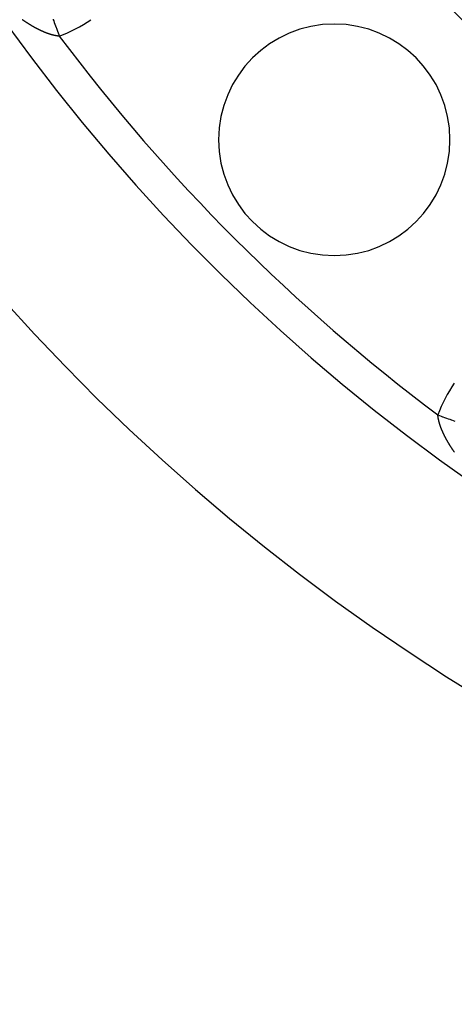
# Model space of a CAD drawing. Extents: x 24 to 600, y -268 to 196.
# Drawn here: x 496 to 508, y -116 to -88 of the extents above; entities that cross this region are included whole.
import ezdxf

# ---------------------------------------------------------------- set-up
doc = ezdxf.new("R2010")
doc.units = 0
doc.linetypes.add('DASHED', pattern=[11.05, 8.7, -2.35])
doc.layers.get('0').update_dxf_attribs({"linetype": 'CONTINUOUS'})
doc.layers.add('NEVIDI', color=4, linetype='DASHED')

msp = doc.modelspace()

# ---------------------------------------------------------------- linework, layer by layer
at = {"color": 2}
for centre, radius, start, end in [((539.857919, -56.000001), 44, 180, 360), ((539.857919, -56.000001), 40, 180, 360), ((539.857919, -56.000001), 55, 190.617262, 349.382738), ((539.857919, -56.000001), 60, 190.56522, 349.43478), ((504.50258, -91.35534), 3.3, 0, 180), ((504.50258, -91.35534), 3.3, 180, 360)]:
    msp.add_arc(centre, radius, start, end, dxfattribs=at)
at = {"layer": 'NEVIDI', "color": 7, "linetype": 'CONTINUOUS'}
for p, q in [((495.607816, -87.934589), (495.602961, -87.931194)), ((495.613251, -87.938379), (495.607816, -87.934589)), ((495.618103, -87.941752), (495.613251, -87.938379)), ((495.623537, -87.94552), (495.618103, -87.941752)), ((495.628423, -87.948897), (495.623537, -87.94552)), ((495.633892, -87.952667), (495.628423, -87.948897)), ((495.638774, -87.956021), (495.633892, -87.952667)), ((495.644239, -87.959765), (495.638774, -87.956021)), ((495.64911, -87.963092), (495.644239, -87.959765)), ((495.654529, -87.966782), (495.64911, -87.963092)), ((495.659364, -87.970065), (495.654529, -87.966782)), ((495.664778, -87.97373), (495.659364, -87.970065)), ((495.669609, -87.97699), (495.664778, -87.97373)), ((495.675029, -87.980637), (495.669609, -87.97699)), ((495.679893, -87.9839), (495.675029, -87.980637)), ((495.685338, -87.987541), (495.679893, -87.9839)), ((495.690197, -87.99078), (495.685338, -87.987541)), ((495.695636, -87.994394), (495.690197, -87.99078)), ((495.700489, -87.997609), (495.695636, -87.994394)), ((495.705922, -88.001197), (495.700489, -87.997609)), ((495.710771, -88.004389), (495.705922, -88.001197)), ((495.716302, -88.008018), (495.710771, -88.004389)), ((495.72104, -88.011118), (495.716302, -88.008018)), ((495.726601, -88.014744), (495.72104, -88.011118)), ((495.731357, -88.017835), (495.726601, -88.014744)), ((495.736812, -88.021369), (495.731357, -88.017835)), ((495.74168, -88.024512), (495.736812, -88.021369)), ((495.747129, -88.028019), (495.74168, -88.024512)), ((495.75199, -88.031137), (495.747129, -88.028019)), ((495.757431, -88.034616), (495.75199, -88.031137)), ((495.762286, -88.037709), (495.757431, -88.034616)), ((495.767719, -88.04116), (495.762286, -88.037709)), ((495.772567, -88.044228), (495.767719, -88.04116)), ((495.777956, -88.047628), (495.772567, -88.044228)), ((495.782759, -88.050648), (495.777956, -88.047628)), ((495.788134, -88.054016), (495.782759, -88.050648)), ((495.79293, -88.05701), (495.788134, -88.054016)), ((495.798481, -88.060464), (495.79293, -88.05701)), ((495.803165, -88.063369), (495.798481, -88.060464)), ((495.808608, -88.066733), (495.803165, -88.063369)), ((495.813465, -88.069723), (495.808608, -88.066733)), ((495.8189, -88.073058), (495.813465, -88.069723)), ((495.823742, -88.076019), (495.8189, -88.073058)), ((495.829126, -88.079299), (495.823742, -88.076019)), ((495.83393, -88.082215), (495.829126, -88.079299)), ((495.839306, -88.085467), (495.83393, -88.082215)), ((495.844103, -88.088358), (495.839306, -88.085467)), ((495.849479, -88.091586), (495.844103, -88.088358)), ((495.854286, -88.094462), (495.849479, -88.091586)), ((495.858898, -88.097212), (495.854286, -88.094462)), ((495.859672, -88.097673), (495.858898, -88.097212)), ((495.864508, -88.100545), (495.859672, -88.097673)), ((495.86992, -88.103747), (495.864508, -88.100545)), ((495.874737, -88.106586), (495.86992, -88.103747)), ((495.880121, -88.109748), (495.874737, -88.106586)), ((495.884925, -88.112557), (495.880121, -88.109748)), ((495.8903, -88.115689), (495.884925, -88.112557)), ((495.895095, -88.118473), (495.8903, -88.115689)), ((495.900461, -88.121576), (495.895095, -88.118473)), ((495.905249, -88.124333), (495.900461, -88.121576)), ((495.910606, -88.127407), (495.905249, -88.124333)), ((495.915386, -88.130138), (495.910606, -88.127407)), ((495.920734, -88.133182), (495.915386, -88.130138)), ((495.925505, -88.135887), (495.920734, -88.133182)), ((496.481715, -87.914411), (496.488934, -87.934252)), ((496.488934, -87.934252), (496.499326, -87.962814)), ((496.499326, -87.962814), (496.516557, -88.010173)), ((496.516557, -88.010173), (496.534552, -88.059629)), ((496.534552, -88.059629), (496.551965, -88.107487)), ((496.551965, -88.107487), (496.570124, -88.157393)), ((495.930845, -88.138902), (495.925505, -88.135887)), ((495.935608, -88.141581), (495.930845, -88.138902)), ((495.940938, -88.144566), (495.935608, -88.141581)), ((495.945701, -88.147223), (495.940938, -88.144566)), ((495.951064, -88.150202), (495.945701, -88.147223)), ((495.955849, -88.152849), (495.951064, -88.150202)), ((495.961202, -88.155798), (495.955849, -88.152849)), ((495.965978, -88.158418), (495.961202, -88.155798)), ((495.971323, -88.161338), (495.965978, -88.158418)), ((495.976091, -88.163931), (495.971323, -88.161338)), ((495.981426, -88.16682), (495.976091, -88.163931)), ((495.986185, -88.169386), (495.981426, -88.16682)), ((495.99151, -88.172245), (495.986185, -88.169386)), ((495.996288, -88.174799), (495.99151, -88.172245)), ((496.001646, -88.177651), (495.996288, -88.174799)), ((496.006426, -88.180183), (496.001646, -88.177651)), ((496.011774, -88.183004), (496.006426, -88.180183)), ((496.016545, -88.185509), (496.011774, -88.183004)), ((496.021843, -88.188277), (496.016545, -88.185509)), ((496.026567, -88.190735), (496.021843, -88.188277)), ((496.031853, -88.193473), (496.026567, -88.190735)), ((496.036569, -88.195904), (496.031853, -88.193473)), ((496.042011, -88.198696), (496.036569, -88.195904)), ((496.046649, -88.201064), (496.042011, -88.198696)), ((496.052, -88.203784), (496.046649, -88.201064)), ((496.056773, -88.206198), (496.052, -88.203784)), ((496.062114, -88.208886), (496.056773, -88.206198)), ((496.066857, -88.211262), (496.062114, -88.208886)), ((496.072145, -88.213897), (496.066857, -88.211262)), ((496.076861, -88.216237), (496.072145, -88.213897)), ((496.082138, -88.218841), (496.076861, -88.216237)), ((496.086845, -88.221153), (496.082138, -88.218841)), ((496.092155, -88.223747), (496.086845, -88.221153)), ((496.096899, -88.226053), (496.092155, -88.223747)), ((496.102207, -88.22862), (496.096899, -88.226053)), ((496.10694, -88.230897), (496.102207, -88.22862)), ((496.110346, -88.232528), (496.10694, -88.230897)), ((496.112189, -88.233409), (496.110346, -88.232528)), ((496.116903, -88.235653), (496.112189, -88.233409)), ((496.122176, -88.23815), (496.116903, -88.235653)), ((496.126879, -88.240365), (496.122176, -88.23815)), ((496.132271, -88.242891), (496.126879, -88.240365)), ((496.13685, -88.245024), (496.132271, -88.242891)), ((496.142141, -88.247476), (496.13685, -88.245024)), ((496.146858, -88.24965), (496.142141, -88.247476)), ((496.152136, -88.252068), (496.146858, -88.24965)), ((496.156841, -88.254212), (496.152136, -88.252068)), ((496.162105, -88.256596), (496.156841, -88.254212)), ((496.166798, -88.25871), (496.162105, -88.256596)), ((496.172047, -88.26106), (496.166798, -88.25871)), ((496.176728, -88.263143), (496.172047, -88.26106)), ((496.181963, -88.26546), (496.176728, -88.263143)), ((496.18663, -88.267512), (496.181963, -88.26546)), ((496.19185, -88.269794), (496.18663, -88.267512)), ((496.196503, -88.271816), (496.19185, -88.269794)), ((496.201708, -88.274064), (496.196503, -88.271816)), ((496.206369, -88.276064), (496.201708, -88.274064)), ((496.211601, -88.278295), (496.206369, -88.276064)), ((496.216264, -88.280271), (496.211601, -88.278295)), ((496.221383, -88.282426), (496.216264, -88.280271)), ((496.226128, -88.284411), (496.221383, -88.282426)), ((496.231195, -88.286517), (496.226128, -88.284411)), ((496.235884, -88.288452), (496.231195, -88.286517)), ((496.241023, -88.290559), (496.235884, -88.288452)), ((496.245604, -88.292425), (496.241023, -88.290559)), ((496.25074, -88.294502), (496.245604, -88.292425)), ((496.255343, -88.296351), (496.25074, -88.294502)), ((496.260489, -88.298403), (496.255343, -88.296351)), ((496.265076, -88.30022), (496.260489, -88.298403)), ((496.270204, -88.302236), (496.265076, -88.30022)), ((496.274775, -88.30402), (496.270204, -88.302236)), ((496.279884, -88.306), (496.274775, -88.30402)), ((496.284438, -88.307751), (496.279884, -88.306)), ((496.289529, -88.309695), (496.284438, -88.307751)), ((496.294066, -88.311413), (496.289529, -88.309695)), ((496.299137, -88.31332), (496.294066, -88.311413)), ((496.303657, -88.315006), (496.299137, -88.31332)), ((496.30871, -88.316875), (496.303657, -88.315006)), ((496.313213, -88.318529), (496.30871, -88.316875)), ((496.318267, -88.320369), (496.313213, -88.318529)), ((496.32279, -88.322003), (496.318267, -88.320369)), ((496.327846, -88.323813), (496.32279, -88.322003)), ((496.332351, -88.325414), (496.327846, -88.323813)), ((496.337387, -88.327187), (496.332351, -88.325414)), ((496.341894, -88.32876), (496.337387, -88.327187)), ((496.342074, -88.328823), (496.341894, -88.32876)), ((496.346769, -88.330448), (496.342074, -88.328823)), ((496.351274, -88.331993), (496.346769, -88.330448)), ((496.356213, -88.333673), (496.351274, -88.331993)), ((496.360631, -88.335161), (496.356213, -88.333673)), ((496.365608, -88.336823), (496.360631, -88.335161)), ((496.370042, -88.338289), (496.365608, -88.336823)), ((496.374999, -88.339913), (496.370042, -88.338289)), ((496.379415, -88.341346), (496.374999, -88.339913)), ((496.384352, -88.342933), (496.379415, -88.341346)), ((496.38875, -88.344332), (496.384352, -88.342933)), ((496.393667, -88.345881), (496.38875, -88.344332)), ((496.398047, -88.347247), (496.393667, -88.345881)), ((496.402946, -88.348759), (496.398047, -88.347247)), ((496.407323, -88.350096), (496.402946, -88.348759)), ((496.412215, -88.351574), (496.407323, -88.350096)), ((496.416574, -88.352876), (496.412215, -88.351574)), ((496.420576, -88.354061), (496.416574, -88.352876)), ((496.421484, -88.354328), (496.420576, -88.354061)), ((496.425901, -88.355619), (496.421484, -88.354328)), ((496.430685, -88.357001), (496.425901, -88.355619)), ((496.435117, -88.358268), (496.430685, -88.357001)), ((496.439797, -88.359589), (496.435117, -88.358268)), ((496.444293, -88.360843), (496.439797, -88.359589)), ((496.448952, -88.362127), (496.444293, -88.360843)), ((496.453429, -88.363346), (496.448952, -88.362127)), ((496.458067, -88.364593), (496.453429, -88.363346)), ((496.462524, -88.365775), (496.458067, -88.364593)), ((496.467142, -88.366985), (496.462524, -88.365775)), ((496.471579, -88.368132), (496.467142, -88.366985)), ((496.476264, -88.369327), (496.471579, -88.368132)), ((496.480592, -88.370415), (496.476264, -88.369327)), ((496.485337, -88.371592), (496.480592, -88.370415)), ((496.489565, -88.372625), (496.485337, -88.371592)), ((496.494288, -88.373763), (496.489565, -88.372625)), ((496.498496, -88.374762), (496.494288, -88.373763)), ((496.503197, -88.375861), (496.498496, -88.374762)), ((496.507405, -88.37683), (496.503197, -88.375861)), ((496.512124, -88.377899), (496.507405, -88.37683)), ((496.516327, -88.378836), (496.512124, -88.377899)), ((496.521023, -88.379865), (496.516327, -88.378836)), ((496.525208, -88.380767), (496.521023, -88.379865)), ((496.529921, -88.381766), (496.525208, -88.380767)), ((496.534119, -88.382639), (496.529921, -88.381766)), ((496.538809, -88.383597), (496.534119, -88.382639)), ((496.542986, -88.384435), (496.538809, -88.383597)), ((496.547552, -88.385333), (496.542986, -88.384435)), ((496.550278, -88.385861), (496.547552, -88.385333)), ((496.551759, -88.386145), (496.550278, -88.385861)), ((496.556361, -88.387015), (496.551759, -88.386145)), ((496.56046, -88.387774), (496.556361, -88.387015)), ((496.565044, -88.388605), (496.56046, -88.387774)), ((496.569159, -88.389335), (496.565044, -88.388605)), ((496.573756, -88.390133), (496.569159, -88.389335)), ((496.570124, -88.157393), (496.577342, -88.177232)), ((496.57785, -88.390827), (496.573756, -88.390133)), ((496.577342, -88.177232), (496.587733, -88.205787)), ((496.582424, -88.391584), (496.57785, -88.390827)), ((496.58652, -88.392246), (496.582424, -88.391584)), ((496.591108, -88.392968), (496.58652, -88.392246)), ((496.587733, -88.205787), (496.605976, -88.255924)), ((496.595194, -88.393595), (496.591108, -88.392968)), ((496.599758, -88.394277), (496.595194, -88.393595)), ((496.603814, -88.394865), (496.599758, -88.394277)), ((496.608315, -88.3955), (496.603814, -88.394865)), ((496.605976, -88.255924), (496.623625, -88.304426)), ((496.612323, -88.396049), (496.608315, -88.3955)), ((496.6168, -88.396643), (496.612323, -88.396049)), ((496.620787, -88.397156), (496.6168, -88.396643)), ((496.625384, -88.397727), (496.620787, -88.397156)), ((496.623625, -88.304426), (496.641978, -88.354861)), ((496.629333, -88.398201), (496.625384, -88.397727)), ((496.633837, -88.398722), (496.629333, -88.398201)), ((496.637847, -88.399169), (496.633837, -88.398722)), ((496.642309, -88.399646), (496.637847, -88.399169)), ((496.641978, -88.354861), (496.658853, -88.401234)), ((496.646263, -88.400052), (496.642309, -88.399646)), ((496.650678, -88.400485), (496.646263, -88.400052)), ((496.65461, -88.400854), (496.650678, -88.400485)), ((496.658843, -88.401233), (496.65461, -88.400854)), ((507.456729, -99.199548), (507.456687, -99.199077)), ((507.456693, -99.199076), (507.502363, -99.215694)), ((507.457067, -99.203325), (507.456729, -99.199548)), ((507.457489, -99.207819), (507.457067, -99.203325)), ((507.457873, -99.211706), (507.457489, -99.207819)), ((507.458331, -99.216157), (507.457873, -99.211706)), ((507.458758, -99.220122), (507.458331, -99.216157)), ((507.459255, -99.224563), (507.458758, -99.220122)), ((507.459719, -99.228542), (507.459255, -99.224563)), ((507.460258, -99.233011), (507.459719, -99.228542)), ((507.460759, -99.237015), (507.460258, -99.233011)), ((507.461353, -99.241599), (507.460759, -99.237015)), ((507.46188, -99.245541), (507.461353, -99.241599)), ((507.462527, -99.250229), (507.46188, -99.245541)), ((507.46308, -99.25412), (507.462527, -99.250229)), ((507.463771, -99.258836), (507.46308, -99.25412)), ((507.46436, -99.262751), (507.463771, -99.258836)), ((507.46508, -99.267407), (507.46436, -99.262751)), ((507.465719, -99.271433), (507.46508, -99.267407)), ((507.466469, -99.27604), (507.465719, -99.271433)), ((507.467158, -99.280165), (507.466469, -99.27604)), ((507.46795, -99.284799), (507.467158, -99.280165)), ((507.468675, -99.288948), (507.46795, -99.284799)), ((507.469509, -99.293608), (507.468675, -99.288948)), ((507.47027, -99.297774), (507.469509, -99.293608)), ((507.471144, -99.302452), (507.47027, -99.297774)), ((507.471942, -99.30664), (507.471144, -99.302452)), ((507.472169, -99.307814), (507.471942, -99.30664)), ((507.472843, -99.31127), (507.472169, -99.307814)), ((507.473664, -99.315413), (507.472843, -99.31127)), ((507.474632, -99.3202), (507.473664, -99.315413)), ((507.475479, -99.324314), (507.474632, -99.3202)), ((507.476505, -99.329205), (507.475479, -99.324314)), ((507.477371, -99.333263), (507.476505, -99.329205)), ((507.478439, -99.338179), (507.477371, -99.333263)), ((507.47934, -99.342257), (507.478439, -99.338179)), ((507.480449, -99.347198), (507.47934, -99.342257)), ((507.481385, -99.351298), (507.480449, -99.347198)), ((507.482524, -99.356211), (507.481385, -99.351298)), ((507.483506, -99.360383), (507.482524, -99.356211)), ((507.484658, -99.3652), (507.483506, -99.360383)), ((507.502363, -99.215694), (507.550932, -99.233366)), ((507.550932, -99.233366), (507.593108, -99.248713)), ((507.593108, -99.248713), (507.601301, -99.251694)), ((507.601301, -99.251694), (507.649941, -99.269392)), ((507.649941, -99.269392), (507.699839, -99.287547)), ((507.699839, -99.287547), (507.747949, -99.305052)), ((507.747949, -99.305052), (507.797703, -99.323154)), ((507.797703, -99.323154), (507.837797, -99.337742)), ((507.837797, -99.337742), (507.845381, -99.340502)), ((507.845381, -99.340502), (507.894618, -99.358416)), ((507.894618, -99.358416), (507.941617, -99.375516)), ((507.485704, -99.369512), (507.484658, -99.3652)), ((507.486895, -99.374354), (507.485704, -99.369512)), ((507.487969, -99.378654), (507.486895, -99.374354)), ((507.489191, -99.383478), (507.487969, -99.378654)), ((507.490299, -99.387794), (507.489191, -99.383478)), ((507.491588, -99.39275), (507.490299, -99.387794)), ((507.492703, -99.396977), (507.491588, -99.39275)), ((507.494049, -99.402019), (507.492703, -99.396977)), ((507.495181, -99.406201), (507.494049, -99.402019)), ((507.496568, -99.411265), (507.495181, -99.406201)), ((507.497733, -99.415466), (507.496568, -99.411265)), ((507.499161, -99.420553), (507.497733, -99.415466)), ((507.500359, -99.424772), (507.499161, -99.420553)), ((507.5018, -99.429786), (507.500359, -99.424772)), ((507.503059, -99.434117), (507.5018, -99.429786)), ((507.504515, -99.439071), (507.503059, -99.434117)), ((507.505833, -99.443503), (507.504515, -99.439071)), ((507.507328, -99.448477), (507.505833, -99.443503)), ((507.508679, -99.452928), (507.507328, -99.448477)), ((507.510213, -99.457922), (507.508679, -99.452928)), ((507.511591, -99.462363), (507.510213, -99.457922)), ((507.51315, -99.467336), (507.511591, -99.462363)), ((507.514559, -99.471785), (507.51315, -99.467336)), ((507.516155, -99.476778), (507.514559, -99.471785)), ((507.517598, -99.481245), (507.516155, -99.476778)), ((507.519233, -99.486257), (507.517598, -99.481245)), ((507.520709, -99.490741), (507.519233, -99.486257)), ((507.522381, -99.495772), (507.520709, -99.490741)), ((507.523891, -99.500273), (507.522381, -99.495772)), ((507.525592, -99.505296), (507.523891, -99.500273)), ((507.527122, -99.509774), (507.525592, -99.505296)), ((507.528854, -99.514798), (507.527122, -99.509774)), ((507.529228, -99.515876), (507.528854, -99.514798)), ((507.530418, -99.519297), (507.529228, -99.515876)), ((507.532253, -99.524526), (507.530418, -99.519297)), ((507.533785, -99.528858), (507.532253, -99.524526)), ((507.535656, -99.534102), (507.533785, -99.528858)), ((507.537221, -99.538449), (507.535656, -99.534102)), ((507.53913, -99.54371), (507.537221, -99.538449)), ((507.540725, -99.548072), (507.53913, -99.54371)), ((507.542672, -99.553352), (507.540725, -99.548072)), ((507.544299, -99.557728), (507.542672, -99.553352)), ((507.546283, -99.563025), (507.544299, -99.557728)), ((507.547941, -99.567416), (507.546283, -99.563025)), ((507.549929, -99.572642), (507.547941, -99.567416)), ((507.551652, -99.577136), (507.549929, -99.572642)), ((507.55364, -99.582283), (507.551652, -99.577136)), ((507.555431, -99.586886), (507.55364, -99.582283)), ((507.557452, -99.592041), (507.555431, -99.586886)), ((507.55926, -99.596621), (507.557452, -99.592041)), ((507.561304, -99.601758), (507.55926, -99.596621)), ((507.563144, -99.606352), (507.561304, -99.601758)), ((507.565222, -99.611505), (507.563144, -99.606352)), ((507.567094, -99.616113), (507.565222, -99.611505)), ((507.569208, -99.621281), (507.567094, -99.616113)), ((507.57111, -99.625903), (507.569208, -99.621281)), ((507.573259, -99.631086), (507.57111, -99.625903)), ((507.575193, -99.635721), (507.573259, -99.631086)), ((507.577373, -99.640911), (507.575193, -99.635721)), ((507.579334, -99.64555), (507.577373, -99.640911)), ((507.580756, -99.648893), (507.579334, -99.64555)), ((507.581538, -99.650728), (507.580756, -99.648893)), ((507.583503, -99.655317), (507.581538, -99.650728)), ((507.585806, -99.66066), (507.583503, -99.655317)), ((507.587736, -99.665111), (507.585806, -99.66066)), ((507.590086, -99.670497), (507.587736, -99.665111)), ((507.592045, -99.67496), (507.590086, -99.670497)), ((507.59443, -99.680361), (507.592045, -99.67496)), ((507.596419, -99.684836), (507.59443, -99.680361)), ((507.598839, -99.690252), (507.596419, -99.684836)), ((507.600856, -99.694739), (507.598839, -99.690252)), ((507.603266, -99.700067), (507.600856, -99.694739)), ((507.605358, -99.704667), (507.603266, -99.700067)), ((507.607788, -99.70998), (507.605358, -99.704667)), ((507.609889, -99.714547), (507.607788, -99.70998)), ((507.612393, -99.719961), (507.609889, -99.714547)), ((507.61448, -99.724446), (507.612393, -99.719961)), ((507.617024, -99.729885), (507.61448, -99.724446)), ((507.619161, -99.734431), (507.617024, -99.729885)), ((507.621713, -99.739828), (507.619161, -99.734431)), ((507.623928, -99.744486), (507.621713, -99.739828)), ((507.625288, -99.747337), (507.623928, -99.744486)), ((507.626456, -99.749777), (507.625288, -99.747337)), ((507.628706, -99.754461), (507.626456, -99.749777)), ((507.631284, -99.759797), (507.628706, -99.754461)), ((507.633507, -99.764377), (507.631284, -99.759797)), ((507.63616, -99.769813), (507.633507, -99.764377)), ((507.638368, -99.774317), (507.63616, -99.769813)), ((507.641069, -99.779796), (507.638368, -99.774317)), ((507.643323, -99.784347), (507.641069, -99.779796)), ((507.646063, -99.789851), (507.643323, -99.784347)), ((507.648345, -99.794411), (507.646063, -99.789851)), ((507.651022, -99.799736), (507.648345, -99.794411)), ((507.653407, -99.804459), (507.651022, -99.799736)), ((507.656147, -99.809856), (507.653407, -99.804459)), ((507.658509, -99.814487), (507.656147, -99.809856)), ((507.661326, -99.819984), (507.658509, -99.814487)), ((507.66367, -99.824538), (507.661326, -99.819984)), ((507.66652, -99.830046), (507.66367, -99.824538)), ((507.668891, -99.834609), (507.66652, -99.830046)), ((507.671773, -99.840129), (507.668891, -99.834609)), ((507.674171, -99.844701), (507.671773, -99.840129)), ((507.677047, -99.850161), (507.674171, -99.844701)), ((507.679509, -99.854814), (507.677047, -99.850161)), ((507.682354, -99.860165), (507.679509, -99.854814)), ((507.684907, -99.864948), (507.682354, -99.860165)), ((507.687782, -99.870309), (507.684907, -99.864948)), ((507.690348, -99.875072), (507.687782, -99.870309)), ((507.693231, -99.880402), (507.690348, -99.875072)), ((507.695819, -99.885165), (507.693231, -99.880402)), ((507.698788, -99.890608), (507.695819, -99.885165)), ((507.701347, -99.895278), (507.698788, -99.890608)), ((507.704396, -99.900819), (507.701347, -99.895278)), ((507.706933, -99.905409), (507.704396, -99.900819)), ((507.710013, -99.91096), (507.706933, -99.905409)), ((507.712576, -99.915559), (507.710013, -99.91096)), ((507.715687, -99.92112), (507.712576, -99.915559)), ((507.718276, -99.925727), (507.715687, -99.92112)), ((507.72136, -99.931196), (507.718276, -99.925727)), ((507.724032, -99.935914), (507.72136, -99.931196)), ((507.727097, -99.941303), (507.724032, -99.935914)), ((507.729838, -99.946105), (507.727097, -99.941303)), ((507.732967, -99.951564), (507.729838, -99.946105)), ((507.735662, -99.956248), (507.732967, -99.951564)), ((507.738872, -99.961804), (507.735662, -99.956248)), ((507.741541, -99.966407), (507.738872, -99.961804)), ((507.744796, -99.971997), (507.741541, -99.966407)), ((507.747511, -99.976644), (507.744796, -99.971997)), ((507.750747, -99.982159), (507.747511, -99.976644)), ((507.753549, -99.986918), (507.750747, -99.982159)), ((507.756761, -99.992352), (507.753549, -99.986918)), ((507.759594, -99.997128), (507.756761, -99.992352)), ((507.760612, -99.998839), (507.759594, -99.997128)), ((507.762833, -100.002566), (507.760612, -99.998839)), ((507.76565, -100.007278), (507.762833, -100.002566)), ((507.76899, -100.012846), (507.76565, -100.007278)), ((507.771767, -100.017458), (507.76899, -100.012846)), ((507.775155, -100.023064), (507.771767, -100.017458)), ((507.777973, -100.027711), (507.775155, -100.023064)), ((507.781393, -100.03333), (507.777973, -100.027711)), ((507.784236, -100.037983), (507.781393, -100.03333)), ((507.787686, -100.04361), (507.784236, -100.037983)), ((507.790554, -100.048271), (507.787686, -100.04361)), ((507.793969, -100.053802), (507.790554, -100.048271)), ((507.796925, -100.058574), (507.793969, -100.053802)), ((507.800313, -100.064022), (507.796925, -100.058574)), ((507.803346, -100.068883), (507.800313, -100.064022)), ((507.806736, -100.074297), (507.803346, -100.068883)), ((507.809775, -100.079135), (507.806736, -100.074297)), ((507.813192, -100.084556), (507.809775, -100.079135)), ((507.816256, -100.0894), (507.813192, -100.084556)), ((507.819702, -100.094829), (507.816256, -100.0894)), ((507.82279, -100.09968), (507.819702, -100.094829)), ((507.826263, -100.105115), (507.82279, -100.09968)), ((507.829376, -100.109972), (507.826263, -100.105115)), ((507.832877, -100.115415), (507.829376, -100.109972)), ((507.836003, -100.12026), (507.832877, -100.115415)), ((507.839504, -100.125667), (507.836003, -100.12026)), ((507.842641, -100.130498), (507.839504, -100.125667)), ((507.846237, -100.136016), (507.842641, -100.130498)), ((507.849331, -100.140749), (507.846237, -100.136016)), ((507.852977, -100.146309), (507.849331, -100.140749)), ((507.856111, -100.151072), (507.852977, -100.146309)), ((507.859719, -100.15654), (507.856111, -100.151072)), ((507.862953, -100.161425), (507.859719, -100.15654)), ((507.866589, -100.166899), (507.862953, -100.161425)), ((507.869829, -100.171762), (507.866589, -100.166899)), ((507.873463, -100.1772), (507.869829, -100.171762)), ((507.876719, -100.182057), (507.873463, -100.1772)), ((507.880379, -100.1875), (507.876719, -100.182057)), ((507.883659, -100.192362), (507.880379, -100.1875)), ((507.887323, -100.197777), (507.883659, -100.192362)), ((507.8906, -100.202607), (507.887323, -100.197777)), ((507.894354, -100.208122), (507.8906, -100.202607)), ((507.897584, -100.212852), (507.894354, -100.208122)), ((507.901425, -100.218461), (507.897584, -100.212852)), ((507.904637, -100.223138), (507.901425, -100.218461)), ((507.908535, -100.228796), (507.904637, -100.223138)), ((507.911771, -100.23348), (507.908535, -100.228796)), ((507.915622, -100.239037), (507.911771, -100.23348)), ((507.918952, -100.243829), (507.915622, -100.239037)), ((507.922736, -100.249257), (507.918952, -100.243829)), ((507.926123, -100.254103), (507.922736, -100.249257)), ((507.930002, -100.259635), (507.926123, -100.254103))]:
    msp.add_line(p, q, dxfattribs=at)
for centre, radius, start, end in [((539.857919, -56.000001), 36, 180, 360), ((539.857919, -56.000001), 45, 217.251999, 232.748001), ((495.326631, -84.739596), 3.896457, 289.992896, 305), ((539.857919, -56.000001), 54, 216.871531, 233.128469), ((511.118324, -100.53129), 3.896457, 145, 160.007104)]:
    msp.add_arc(centre, radius, start, end, dxfattribs=at)

doc.saveas('drawing.dxf')
